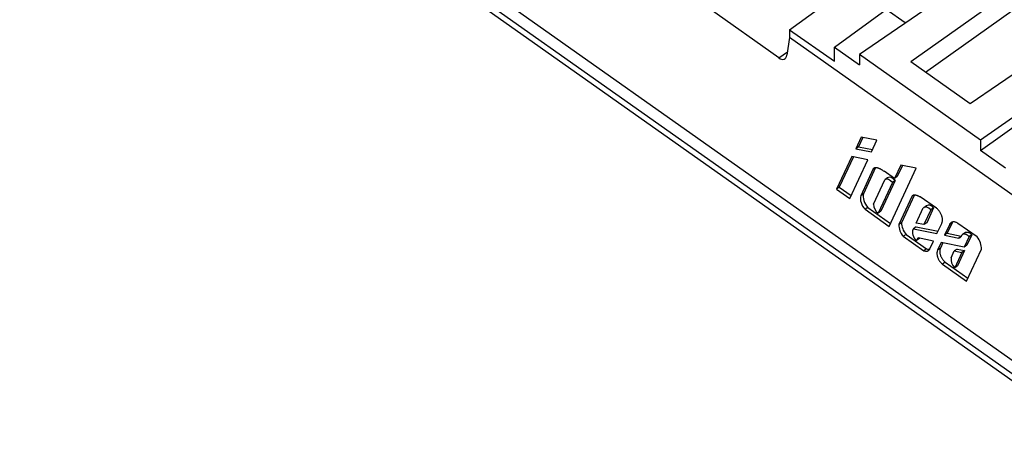
# Model space of a CAD drawing. Units: millimetres. Extents: x -76 to 75, y -123 to 123.
# Drawn here: x -70 to -20, y -72 to -50 of the extents above; entities that cross this region are included whole.
import ezdxf

# ---------------------------------------------------------------- set-up
doc = ezdxf.new("R2010")
doc.units = ezdxf.units.MM
doc.header["$LTSCALE"] = 16.335
doc.layers.get('0').update_dxf_attribs({"linetype": 'CONTINUOUS'})

msp = doc.modelspace()

# ---------------------------------------------------------------- linework, layer by layer
at = {"color": 250, "linetype": 'CONTINUOUS'}
for p, q in [((55.262, -120.941), (-70.178, -32.241)), ((-31.182, -52.04), (-30.74, -51.718)), ((-22.278, -60.515), (-22.422, -60.617)), ((-22.885, -61.826), (-23.029, -61.928)), ((-22.632, -62.536), (-22.775, -62.638))]:
    msp.add_line(p, q, dxfattribs=at)
at = {"color": 7, "linetype": 'CONTINUOUS'}
for p, q in [((-69.984, -32.716), (55.457, -121.416)), ((-13.899, -71.342), (-62.633, -36.881)), ((-19.903, -46.96), (-27.045, -51.861)), ((-18.427, -48.003), (-24.395, -52.244)), ((-30.628, -50.588), (-28.312, -48.901)), ((-23.652, -52.769), (-17.922, -48.697)), ((-31.182, -52.04), (-34.768, -49.505)), ((-28.33, -51.489), (-25.666, -49.549)), ((-24.686, -50.242), (-25.666, -49.549)), ((-15.279, -50.229), (-21.351, -54.396)), ((-30.628, -50.995), (-30.767, -51.892)), ((-30.628, -50.588), (-28.33, -52.213)), ((-30.628, -50.588), (-30.628, -50.995)), ((-17.24, -60.462), (-30.628, -50.995)), ((-28.33, -51.489), (-27.045, -52.397)), ((-28.33, -52.213), (-28.33, -51.489)), ((-13.742, -51.316), (-20.822, -56.261)), ((-20.822, -56.261), (-27.045, -51.861)), ((-27.045, -51.861), (-27.045, -52.397)), ((-21.351, -54.396), (-24.395, -52.244)), ((-20.822, -56.797), (-18.135, -54.874)), ((-26.952, -56.113), (-27.23, -56.706)), ((-26.864, -56.13), (-27.087, -56.605)), ((-26.154, -56.275), (-26.952, -56.113)), ((-27.087, -56.605), (-27.23, -56.706)), ((-27.087, -56.605), (-26.374, -56.75)), ((-26.429, -56.869), (-26.154, -56.275)), ((-20.822, -56.261), (-20.822, -56.797)), ((-27.43, -57.107), (-28.217, -58.789)), ((-27.342, -57.125), (-28.074, -58.688)), ((-26.616, -57.272), (-27.43, -57.107)), ((-27.23, -56.706), (-26.429, -56.869)), ((-19.538, -57.705), (-20.822, -56.797)), ((-27.541, -59.268), (-26.616, -57.272)), ((-24.906, -57.549), (-25.24, -58.245)), ((-24.82, -57.567), (-25.097, -58.144)), ((-24.128, -57.707), (-24.906, -57.549)), ((-26.338, -57.75), (-26.974, -59.124)), ((-26.207, -57.676), (-26.83, -59.022)), ((-26.244, -57.685), (-26.338, -57.75)), ((-25.881, -57.797), (-25.819, -57.838)), ((-25.819, -57.838), (-25.777, -57.866)), ((-25.24, -58.245), (-25.777, -57.866)), ((-25.515, -60.7), (-24.128, -57.707)), ((-25.097, -58.144), (-25.24, -58.245)), ((-26.32, -59.563), (-25.737, -58.304)), ((-25.349, -58.446), (-26.079, -60.022)), ((-25.206, -58.344), (-25.936, -59.92)), ((-25.593, -58.202), (-25.737, -58.304)), ((-25.206, -58.344), (-25.349, -58.446)), ((-28.074, -58.688), (-28.217, -58.789)), ((-28.217, -58.789), (-27.541, -59.268)), ((-28.074, -58.688), (-27.47, -59.115)), ((-26.83, -59.022), (-26.974, -59.124)), ((-24.33, -59.131), (-25.016, -60.613)), ((-24.209, -59.08), (-24.873, -60.512)), ((-23.087, -59.768), (-23.921, -59.178)), ((-23.597, -59.639), (-23.74, -59.741)), ((-26.61, -59.723), (-26.754, -59.824)), ((-26.754, -59.824), (-25.515, -60.7)), ((-26.61, -59.723), (-25.444, -60.548)), ((-25.936, -59.92), (-26.079, -60.022)), ((-24.119, -60.533), (-23.759, -59.756)), ((-23.376, -59.849), (-23.729, -60.612)), ((-23.232, -59.748), (-23.586, -60.511)), ((-23.232, -59.748), (-23.376, -59.849)), ((-24.873, -60.512), (-25.016, -60.613)), ((-23.729, -60.612), (-24.119, -60.533)), ((-23.586, -60.511), (-23.729, -60.612)), ((-23.057, -61.076), (-22.811, -60.545)), ((-22.42, -60.614), (-22.671, -61.154)), ((-22.278, -60.515), (-22.527, -61.053)), ((-20.998, -61.245), (-21.98, -60.55)), ((-24.646, -61.112), (-24.79, -61.213)), ((-24.646, -61.112), (-23.592, -61.857)), ((-24.122, -60.728), (-24.266, -60.83)), ((-24.266, -60.83), (-23.057, -61.076)), ((-24.122, -60.728), (-23.001, -60.956)), ((-22.527, -61.053), (-22.671, -61.154)), ((-22.671, -61.154), (-21.938, -61.303)), ((-22.527, -61.053), (-21.808, -61.199)), ((-21.599, -61.012), (-21.743, -61.113)), ((-21.263, -61.128), (-21.517, -61.676)), ((-21.263, -61.128), (-21.406, -61.229)), ((-24.79, -61.213), (-23.736, -61.958)), ((-24.085, -61.4), (-23.959, -61.311)), ((-23.234, -61.458), (-24.029, -61.296)), ((-23.422, -61.864), (-23.234, -61.458)), ((-22.848, -61.536), (-23.029, -61.928)), ((-22.76, -61.554), (-22.885, -61.826)), ((-21.66, -61.778), (-22.848, -61.536)), ((-21.821, -61.22), (-21.938, -61.303)), ((-21.406, -61.229), (-21.66, -61.778)), ((-21.517, -61.676), (-21.66, -61.778)), ((-23.592, -61.857), (-23.736, -61.958)), ((-22.33, -62.322), (-22.166, -61.967)), ((-22.022, -61.865), (-22.166, -61.967)), ((-22.166, -61.967), (-21.784, -62.045)), ((-21.784, -62.045), (-22.147, -62.827)), ((-22.022, -61.865), (-21.64, -61.943)), ((-21.64, -61.943), (-22.003, -62.726)), ((-21.64, -61.943), (-21.784, -62.045)), ((-21.539, -63.512), (-20.778, -61.871)), ((-22.775, -62.638), (-21.539, -63.512)), ((-22.632, -62.536), (-21.468, -63.359)), ((-22.003, -62.726), (-22.147, -62.827))]:
    msp.add_line(p, q, dxfattribs=at)
for points in [[(-26.338, -57.75), (-26.325, -57.736), (-26.311, -57.723), (-26.295, -57.71)], [(-26.295, -57.71), (-26.28, -57.701), (-26.263, -57.692), (-26.246, -57.685), (-26.228, -57.68), (-26.209, -57.676), (-26.191, -57.675), (-26.172, -57.675), (-26.153, -57.676), (-26.134, -57.679), (-26.115, -57.683), (-26.096, -57.688), (-26.078, -57.694), (-26.059, -57.701), (-26.04, -57.709), (-26.02, -57.717), (-26.001, -57.727), (-25.982, -57.737), (-25.962, -57.748), (-25.942, -57.759), (-25.922, -57.771), (-25.902, -57.784), (-25.881, -57.797)], [(-24.33, -59.131), (-24.321, -59.121), (-24.311, -59.112), (-24.303, -59.106)], [(-24.303, -59.106), (-24.3, -59.104), (-24.289, -59.097), (-24.278, -59.092), (-24.266, -59.087), (-24.253, -59.084), (-24.24, -59.082), (-24.227, -59.08), (-24.213, -59.08), (-24.199, -59.08), (-24.185, -59.081), (-24.171, -59.083), (-24.157, -59.086), (-24.142, -59.089), (-24.128, -59.092), (-24.113, -59.096), (-24.098, -59.101), (-24.083, -59.106), (-24.068, -59.111), (-24.053, -59.117), (-24.038, -59.123), (-24.024, -59.129), (-24.009, -59.136), (-23.994, -59.143), (-23.979, -59.15), (-23.965, -59.157), (-23.95, -59.164), (-23.935, -59.171), (-23.921, -59.178)], [(-22.811, -60.545), (-22.801, -60.521), (-22.792, -60.496), (-22.786, -60.469), (-22.781, -60.441), (-22.778, -60.412), (-22.776, -60.381), (-22.776, -60.35), (-22.778, -60.318), (-22.782, -60.286), (-22.788, -60.253), (-22.795, -60.219), (-22.803, -60.186), (-22.814, -60.152), (-22.826, -60.119), (-22.839, -60.086), (-22.854, -60.054), (-22.87, -60.022), (-22.888, -59.991), (-22.906, -59.961), (-22.926, -59.932), (-22.947, -59.904), (-22.969, -59.877), (-22.991, -59.852), (-23.014, -59.829), (-23.038, -59.807), (-23.062, -59.787), (-23.087, -59.768)], [(-22.338, -60.511), (-22.351, -60.521), (-22.368, -60.537), (-22.383, -60.554), (-22.397, -60.572), (-22.409, -60.592), (-22.42, -60.614)], [(-21.98, -60.55), (-22.004, -60.534), (-22.028, -60.52), (-22.053, -60.507), (-22.078, -60.496), (-22.104, -60.487), (-22.129, -60.479), (-22.154, -60.474), (-22.179, -60.471), (-22.203, -60.47), (-22.227, -60.471), (-22.25, -60.474), (-22.272, -60.479), (-22.293, -60.487), (-22.313, -60.496), (-22.332, -60.508), (-22.338, -60.511)], [(-22.257, -60.476), (-22.266, -60.491), (-22.277, -60.512)], [(-24.266, -60.83), (-24.275, -60.839), (-24.283, -60.849), (-24.29, -60.861), (-24.297, -60.874), (-24.303, -60.889), (-24.307, -60.906), (-24.31, -60.924), (-24.312, -60.943), (-24.313, -60.963), (-24.314, -60.984), (-24.314, -61.005), (-24.313, -61.027), (-24.312, -61.049), (-24.31, -61.071), (-24.307, -61.093), (-24.303, -61.114), (-24.297, -61.136), (-24.291, -61.156), (-24.285, -61.176), (-24.278, -61.195), (-24.27, -61.213), (-24.263, -61.229), (-24.255, -61.245), (-24.247, -61.26), (-24.239, -61.275), (-24.231, -61.288), (-24.216, -61.315)], [(-21.743, -61.113), (-21.746, -61.116), (-21.755, -61.123), (-21.763, -61.131), (-21.771, -61.14), (-21.778, -61.15), (-21.785, -61.16), (-21.792, -61.17), (-21.798, -61.181), (-21.805, -61.192), (-21.811, -61.203), (-21.817, -61.214), (-21.823, -61.225), (-21.83, -61.235), (-21.837, -61.246), (-21.844, -61.255), (-21.852, -61.264), (-21.861, -61.273), (-21.87, -61.281), (-21.871, -61.281)], [(-21.406, -61.229), (-21.422, -61.213), (-21.438, -61.198), (-21.454, -61.185), (-21.47, -61.172), (-21.486, -61.161), (-21.502, -61.151), (-21.518, -61.141), (-21.533, -61.132), (-21.548, -61.125), (-21.563, -61.118), (-21.578, -61.113), (-21.593, -61.108), (-21.607, -61.104), (-21.621, -61.1), (-21.634, -61.098), (-21.647, -61.096), (-21.66, -61.095), (-21.672, -61.095), (-21.684, -61.095), (-21.696, -61.095), (-21.707, -61.097), (-21.717, -61.1), (-21.727, -61.104), (-21.737, -61.11), (-21.743, -61.113)], [(-21.599, -61.012), (-21.596, -61.01), (-21.586, -61.004), (-21.575, -60.999), (-21.564, -60.996), (-21.552, -60.994), (-21.54, -60.993), (-21.527, -60.993), (-21.514, -60.994), (-21.501, -60.995), (-21.488, -60.997), (-21.475, -60.999), (-21.461, -61.003), (-21.447, -61.007), (-21.433, -61.012), (-21.418, -61.017), (-21.403, -61.024), (-21.388, -61.031), (-21.373, -61.04), (-21.358, -61.049), (-21.342, -61.059), (-21.327, -61.071), (-21.311, -61.083), (-21.295, -61.097), (-21.279, -61.112), (-21.263, -61.128)], [(-24.216, -61.315), (-24.209, -61.327), (-24.201, -61.339), (-24.194, -61.35), (-24.186, -61.36), (-24.178, -61.37), (-24.17, -61.379), (-24.161, -61.386), (-24.153, -61.393), (-24.144, -61.398), (-24.135, -61.402), (-24.126, -61.405), (-24.118, -61.407), (-24.11, -61.407), (-24.102, -61.407), (-24.095, -61.405), (-24.088, -61.401), (-24.085, -61.4)], [(-24.085, -61.4), (-24.081, -61.397), (-24.076, -61.391), (-24.071, -61.384), (-24.066, -61.376), (-24.062, -61.367), (-24.058, -61.358), (-24.054, -61.349), (-24.051, -61.339), (-24.047, -61.33), (-24.043, -61.321), (-24.039, -61.312), (-24.034, -61.304), (-24.029, -61.296)], [(-21.871, -61.281), (-21.88, -61.287), (-21.891, -61.292), (-21.902, -61.297), (-21.913, -61.3), (-21.926, -61.302), (-21.938, -61.303)], [(-23.029, -61.928), (-23.038, -61.95), (-23.046, -61.973), (-23.052, -61.997), (-23.056, -62.023), (-23.059, -62.05), (-23.06, -62.078), (-23.06, -62.106), (-23.058, -62.135), (-23.054, -62.165), (-23.049, -62.195), (-23.043, -62.226), (-23.035, -62.256), (-23.025, -62.287), (-23.014, -62.317), (-23.002, -62.347), (-22.988, -62.377), (-22.973, -62.406), (-22.957, -62.434), (-22.94, -62.461), (-22.922, -62.488), (-22.903, -62.513), (-22.884, -62.538), (-22.863, -62.561), (-22.842, -62.582), (-22.82, -62.602), (-22.798, -62.62), (-22.775, -62.638)], [(-22.885, -61.826), (-22.894, -61.848), (-22.902, -61.871), (-22.908, -61.896), (-22.912, -61.921), (-22.915, -61.948), (-22.916, -61.976), (-22.916, -62.005), (-22.914, -62.034), (-22.911, -62.064), (-22.906, -62.094), (-22.899, -62.124), (-22.891, -62.155), (-22.881, -62.185), (-22.87, -62.216), (-22.858, -62.246), (-22.845, -62.275), (-22.83, -62.304), (-22.814, -62.333), (-22.797, -62.36), (-22.779, -62.386), (-22.76, -62.412), (-22.74, -62.436), (-22.719, -62.459), (-22.698, -62.48), (-22.677, -62.5), (-22.654, -62.519), (-22.632, -62.536)]]:
    msp.add_lwpolyline(points, dxfattribs=at)
for centre, major_axis, ratio, start_param, end_param in [((-31.12, -51.642), (-0.229, 0.449), 0.616049, -4.005868, -2.435147), ((-25.372, -58.601), (-0.208, 0.406), 0.616881, 5.053861, 6.336014), ((-25.516, -58.703), (-0.208, 0.406), 0.616881, -1.229325, 0.052829), ((-26.599, -59.46), (-0.252, 0.493), 0.616881, 0.554978, 2.046738), ((-26.456, -59.359), (-0.252, 0.493), 0.616881, 0.554978, 2.046738), ((-26.059, -59.715), (-0.167, 0.327), 0.616881, 0.803981, 2.369981), ((-23.516, -60.125), (-0.203, 0.397), 0.616881, -1.151595, 0.174834), ((-23.373, -60.024), (-0.203, 0.397), 0.616881, -1.151595, 0.088254), ((-24.596, -60.855), (-0.269, 0.526), 0.616881, 0.810008, 1.970913), ((-24.452, -60.754), (-0.269, 0.526), 0.616881, 0.810008, 1.970913), ((-21.225, -61.601), (-0.287, 0.56), 0.616881, -2.353491, -1.225236), ((-23.774, -61.455), (-0.257, 0.502), 0.616881, -3.739461, -2.769361), ((-23.63, -61.353), (-0.257, 0.502), 0.616881, 2.543724, 2.975472), ((-22.045, -62.544), (-0.187, 0.366), 0.616881, 0.647145, 2.095544)]:
    msp.add_ellipse(centre, major_axis=major_axis, ratio=ratio, start_param=start_param, end_param=end_param, dxfattribs=at)

doc.saveas('drawing.dxf')
